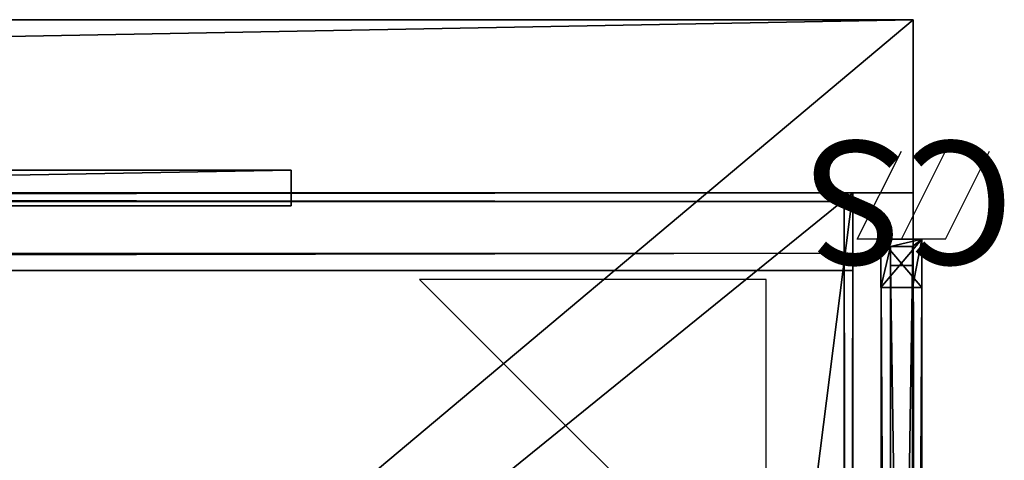
# Model space of a CAD drawing. Units: inches. Extents: x 887 to 1132, y -142 to 56.
# Drawn here: x 1109 to 1132, y 46 to 56 of the extents above; entities that cross this region are included whole.
import ezdxf

# ---------------------------------------------------------------- set-up
doc = ezdxf.new("R2010")
doc.units = ezdxf.units.IN
doc.header["$MEASUREMENT"] = 0
for name, color, linetype in [('A-FURN', 7, 'Continuous'), ('A-FURN-P-PNLS-JNC', 4, 'Continuous'), ('A-FURN-P-WALL', 30, 'Continuous'), ('A-FURN-P-WALL-JNCT-T', 30, 'Continuous'), ('A-FURN-P-WALL-T', 30, 'Continuous'), ('CET color Black or White', 7, 'Continuous'), ('CET Default', 7, 'Continuous')]:
    doc.layers.add(name, color=color, linetype=linetype)
for name, color, linetype, true_color in [('CET color Grey100', 7, 'Continuous', 0xffffff), ('CET color Grey50', 7, 'Continuous', 0x7f7f7f), ('CET color Grey65', 7, 'Continuous', 0xa5a5a5), ('CET color Grey70', 7, 'Continuous', 0x98b4b3), ('CET color Grey91', 7, 'Continuous', 0xe9eae5), ('CET color Grey97', 7, 'Continuous', 0xf6f6f6), ('CET color Grey98', 7, 'Continuous', 0xf9f9f9), ('CET color Grey99', 7, 'Continuous', 0xfdfef9)]:
    doc.layers.add(name, color=color, linetype=linetype, true_color=true_color)
doc.styles.add('Arial', font='arial.ttf')

# ---------------------------------------------------------------- blocks, each defined once
blk = doc.blocks.new('*C131')
at = {"layer": 'CET color Grey91', "linetype": 'Continuous'}
mesh = blk.add_polyface(dxfattribs=at)
corners = [(0, 0.807, 34.724), (0, 0.807, 80), (45.276, 0.807, 80), (45.276, 0.807, 34.724)]
mesh.append_faces([[corners[k] for k in face] for face in [(0, 2, 3, 0)]], dxfattribs={"vtx0": -1, "vtx3": -1})
mesh.append_faces([[corners[k] for k in face] for face in [(0, 1, 2, 0)]], dxfattribs={"vtx2": -1})
mesh = blk.add_polyface(dxfattribs=at)
corners = [(45.276, 0, 34.724), (0, 0, 34.724), (45.276, 0.807, 34.724), (0, 0.807, 34.724)]
mesh.append_faces([[corners[k] for k in face] for face in [(2, 1, 3, 2)]], dxfattribs={"vtx0": -1, "vtx3": -1})
mesh.append_faces([[corners[k] for k in face] for face in [(0, 1, 2, 0)]], dxfattribs={"vtx1": -1})
mesh = blk.add_polyface(dxfattribs=at)
corners = [(0, 0, 80), (45.276, 0, 80), (45.276, 0.807, 80), (0, 0.807, 80)]
mesh.append_faces([[corners[k] for k in face] for face in [(0, 2, 3, 0)]], dxfattribs={"vtx0": -1, "vtx3": -1})
mesh.append_faces([[corners[k] for k in face] for face in [(0, 1, 2, 0)]], dxfattribs={"vtx2": -1})
mesh = blk.add_polyface(dxfattribs=at)
corners = [(45.276, 0, 80), (45.276, 0, 34.724), (45.276, 0.807, 80), (45.276, 0.807, 34.724)]
mesh.append_faces([[corners[k] for k in face] for face in [(2, 1, 3, 2)]], dxfattribs={"vtx0": -1, "vtx3": -1})
mesh.append_faces([[corners[k] for k in face] for face in [(0, 1, 2, 0)]], dxfattribs={"vtx1": -1})
mesh = blk.add_polyface(dxfattribs=at)
corners = [(0, 0, 80), (0, 0, 34.724), (45.276, 0, 80), (45.276, 0, 34.724)]
mesh.append_faces([[corners[k] for k in face] for face in [(2, 1, 3, 2)]], dxfattribs={"vtx0": -1, "vtx3": -1})
mesh.append_faces([[corners[k] for k in face] for face in [(0, 1, 2, 0)]], dxfattribs={"vtx1": -1})
blk = doc.blocks.new('*C17')
at = {"layer": 'A-FURN', "linetype": 'Continuous', "rotation": 1.22133299768199e-12}
blk.add_blockref('*C131', (1070.109, 51.807), dxfattribs=at)
blk = doc.blocks.new('*C110')
at = {"layer": 'CET color Black or White', "linetype": 'Continuous'}
blk.add_line((0, -1.77), (211.415, -1.77), dxfattribs=at)
blk.add_lwpolyline([(0, -171.54), (211.415, -171.54), (211.415, 0), (0, 0), (0, -171.54)], dxfattribs=at)
blk.add_lwpolyline([(209.447, -1.969), (201.573, -1.969), (209.447, -9.843), (209.447, -1.969)], close=True, dxfattribs=at)
blk = doc.blocks.new('*C36')
at = {"layer": 'CET color Grey50', "linetype": 'Continuous'}
mesh = blk.add_polyface(dxfattribs=at)
corners = [(0, -171.54, -0.575), (211.416, -171.54, -0.575), (211.415, 0, -0.575), (0, 0, -0.575)]
mesh.append_faces([[corners[k] for k in face] for face in [(0, 2, 3, 0)]], dxfattribs={"vtx0": -1, "vtx3": -1})
mesh.append_faces([[corners[k] for k in face] for face in [(0, 1, 2, 0)]], dxfattribs={"vtx2": -1})
at = {"layer": 'CET color Grey65', "linetype": 'Continuous'}
mesh = blk.add_polyface(dxfattribs=at)
corners = [(0, 0, -1.575), (211.415, 0, -1.575), (211.415, 0, -1.772), (0, 0, -1.772), (211.415, -0.197, -1.575), (211.415, -0.197, -1.772), (0, -0.197, -1.575), (0, -0.197, -1.772)]
mesh.append_faces([[corners[k] for k in face] for face in [(0, 2, 3, 0), (1, 5, 2, 1), (1, 6, 4, 1), (5, 3, 2, 5), (4, 7, 5, 4), (6, 3, 7, 6)]], dxfattribs={"vtx0": -1, "vtx3": -1})
mesh.append_faces([[corners[k] for k in face] for face in [(0, 1, 2, 0), (1, 4, 5, 1), (1, 0, 6, 1), (5, 7, 3, 5), (4, 6, 7, 4), (6, 0, 3, 6)]], dxfattribs={"vtx2": -1})
mesh = blk.add_polyface(dxfattribs=at)
corners = [(211.219, -171.54, -1.772), (211.416, -171.54, -1.772), (211.416, -171.54, -1.575), (211.219, -171.54, -1.575), (211.415, 0, -1.772), (211.415, 0, -1.575), (211.219, 0, -1.772), (211.219, 0, -1.575)]
mesh.append_faces([[corners[k] for k in face] for face in [(0, 2, 3, 0), (1, 5, 2, 1), (1, 6, 4, 1), (5, 3, 2, 5), (4, 7, 5, 4), (6, 3, 7, 6)]], dxfattribs={"vtx0": -1, "vtx3": -1})
mesh.append_faces([[corners[k] for k in face] for face in [(0, 1, 2, 0), (1, 4, 5, 1), (1, 0, 6, 1), (5, 7, 3, 5), (4, 6, 7, 4), (6, 0, 3, 6)]], dxfattribs={"vtx2": -1})
at = {"layer": 'CET color Grey97', "linetype": 'Continuous'}
mesh = blk.add_polyface(dxfattribs=at)
corners = [(211.416, -171.54, -1.575), (189.708, -171.54, -1.575), (211.415, 0, -1.575), (189.708, 0, -1.575)]
mesh.append_faces([[corners[k] for k in face] for face in [(2, 1, 3, 2)]], dxfattribs={"vtx0": -1, "vtx3": -1})
mesh.append_faces([[corners[k] for k in face] for face in [(0, 1, 2, 0)]], dxfattribs={"vtx1": -1})
mesh = blk.add_polyface(dxfattribs=at)
corners = [(211.415, -1.77, -1.585), (0, -1.77, -1.585), (211.415, -1.376, -1.585), (0, -1.376, -1.585)]
mesh.append_faces([[corners[k] for k in face] for face in [(2, 1, 3, 2)]], dxfattribs={"vtx0": -1, "vtx3": -1})
mesh.append_faces([[corners[k] for k in face] for face in [(0, 1, 2, 0)]], dxfattribs={"vtx1": -1})
blk = doc.blocks.new('*C34')
at = {"layer": 'CET Default', "linetype": 'Continuous', "rotation": 359.9999999999999}
blk.add_blockref('*C36', (916.728, 52.104, 108), dxfattribs=at)
blk = doc.blocks.new('*C67')
at = {"layer": 'CET color Black or White', "linetype": 'Continuous'}
for p, q in [((0, 3.937, 108), (213.502, 3.937, 108)), ((213.502, 3.937, 108), (213.502, 0, 108)), ((213.502, 0, 108), (0, 0, 108))]:
    blk.add_line(p, q, dxfattribs=at)
blk = doc.blocks.new('*C144')
at = {"layer": 'CET color Grey100', "linetype": 'Continuous'}
mesh = blk.add_polyface(dxfattribs=at)
corners = [(0, 3.937), (213.502, 3.937, 108), (213.502, 3.937), (0, 3.937, 108)]
mesh.append_faces([[corners[k] for k in face] for face in [(0, 1, 2, 0)]], dxfattribs={"vtx0": -1, "vtx3": -1})
mesh.append_faces([[corners[k] for k in face] for face in [(0, 3, 1, 0)]], dxfattribs={"vtx2": -1})
mesh = blk.add_polyface(dxfattribs=at)
corners = [(0, 0, 107.961), (213.502, 3.937, 107.961), (0, 3.937, 107.961), (213.502, 0, 107.961)]
mesh.append_faces([[corners[k] for k in face] for face in [(0, 1, 2, 0)]], dxfattribs={"vtx0": -1, "vtx3": -1})
mesh.append_faces([[corners[k] for k in face] for face in [(0, 3, 1, 0)]], dxfattribs={"vtx2": -1})
mesh = blk.add_polyface(dxfattribs=at)
corners = [(0, 0), (0, 3.937), (213.502, 3.937), (213.502, 0)]
mesh.append_faces([[corners[k] for k in face] for face in [(0, 2, 3, 0)]], dxfattribs={"vtx0": -1, "vtx3": -1})
mesh.append_faces([[corners[k] for k in face] for face in [(0, 1, 2, 0)]], dxfattribs={"vtx2": -1})
mesh = blk.add_polyface(dxfattribs=at)
corners = [(213.503, 3.937), (213.503, 0, 108), (213.503, 0), (213.503, 3.937, 108)]
mesh.append_faces([[corners[k] for k in face] for face in [(0, 1, 2, 0)]], dxfattribs={"vtx0": -1, "vtx3": -1})
mesh.append_faces([[corners[k] for k in face] for face in [(0, 3, 1, 0)]], dxfattribs={"vtx2": -1})
mesh = blk.add_polyface(dxfattribs=at)
corners = [(213.503, 0), (0, 0, 108), (0, 0), (213.503, 0, 108)]
mesh.append_faces([[corners[k] for k in face] for face in [(0, 1, 2, 0)]], dxfattribs={"vtx0": -1, "vtx3": -1})
mesh.append_faces([[corners[k] for k in face] for face in [(0, 3, 1, 0)]], dxfattribs={"vtx2": -1})
blk = doc.blocks.new('*C72')
at = {"layer": 'CET Default', "linetype": 'Continuous'}
blk.add_blockref('*C144', (916.009, 52.1), dxfattribs=at)
blk = doc.blocks.new('*C148')
at = {"layer": 'CET color Black or White', "linetype": 'Continuous'}
blk.add_lwpolyline([(0, -177.569), (-0.105, 1.742), (213.397, 1.742), (213.502, -177.569), (0, -177.569)], dxfattribs=at)
blk = doc.blocks.new('*C38')
at = {"layer": 'CET color Grey98', "linetype": 'Continuous'}
mesh = blk.add_polyface(dxfattribs=at)
corners = [(0, -177.569), (213.397, 1.742), (213.503, -177.569), (-0.105, 1.742)]
mesh.append_faces([[corners[k] for k in face] for face in [(0, 1, 2, 0)]], dxfattribs={"vtx0": -1, "vtx3": -1})
mesh.append_faces([[corners[k] for k in face] for face in [(0, 3, 1, 0)]], dxfattribs={"vtx2": -1})
mesh = blk.add_polyface(dxfattribs=at)
corners = [(0, -177.569), (-0.105, 1.742, 4), (-0.105, 1.742), (0, -177.569, 4), (213.397, 1.742, 4), (213.397, 1.742), (213.503, -177.569, 4), (213.503, -177.569)]
mesh.append_faces([[corners[k] for k in face] for face in [(0, 1, 2, 0), (2, 4, 5, 2), (5, 6, 7, 5), (7, 3, 0, 7)]], dxfattribs={"vtx0": -1, "vtx3": -1})
mesh.append_faces([[corners[k] for k in face] for face in [(0, 3, 1, 0), (2, 1, 4, 2), (5, 4, 6, 5), (7, 6, 3, 7)]], dxfattribs={"vtx2": -1})
mesh = blk.add_polyface(dxfattribs=at)
corners = [(0, -177.569, 4), (213.503, -177.569, 4), (213.397, 1.742, 4), (-0.105, 1.742, 4)]
mesh.append_faces([[corners[k] for k in face] for face in [(0, 2, 3, 0)]], dxfattribs={"vtx0": -1, "vtx3": -1})
mesh.append_faces([[corners[k] for k in face] for face in [(0, 1, 2, 0)]], dxfattribs={"vtx2": -1})
blk = doc.blocks.new('*C30')
at = {"layer": 'CET Default', "linetype": 'Continuous', "rotation": 359.9999999999999}
blk.add_blockref('*C38', (916.114, 54.295, 108), dxfattribs=at)
blk = doc.blocks.new('*C40')
at = {"layer": 'A-FURN-P-WALL', "linetype": 'Continuous'}
blk.add_lwpolyline([(0, 0), (165.778, 0), (165.778, 0.5), (0, 0.5), (0, 0)], dxfattribs=at)
at = {"layer": 'A-FURN-P-WALL-JNCT-T', "linetype": 'Continuous', "style": 'Arial'}
blk.add_attdef('ITEXT', (85.448, 2.474), '', height=2.8, rotation=180, dxfattribs=at).dxf.unprotected_set("ltscale", 0)
at = {"layer": 'A-FURN-P-WALL-T', "linetype": 'Continuous', "style": 'Arial'}
blk.add_attdef('ITEXT', (83.361, 0.25), '', height=2.8, rotation=180, dxfattribs=at).dxf.unprotected_set("ltscale", 0)
blk.add_attdef('ITEXT', (83.361, 0.25), '', height=2.8, rotation=180, dxfattribs=at).dxf.unprotected_set("ltscale", 0)
blk.add_attdef('ITEXT', (83.361, 0.25), '', height=2.8, rotation=180, dxfattribs=at).dxf.unprotected_set("ltscale", 0)
blk = doc.blocks.new('*C51')
at = {"layer": 'CET color Grey70', "linetype": 'Continuous'}
mesh = blk.add_polyface(dxfattribs=at)
corners = [(165.778, 0.5, 1.103), (132.685, 0.5, 1.103), (132.685, 0.5, 106.031), (165.778, 0.5, 106.031), (132.685, 0, 1.103), (132.685, 0, 106.031), (165.778, 0, 1.103), (165.778, 0, 106.031)]
mesh.append_faces([[corners[k] for k in face] for face in [(0, 2, 3, 0), (1, 5, 2, 1), (1, 6, 4, 1), (5, 3, 2, 5), (4, 7, 5, 4), (6, 3, 7, 6)]], dxfattribs={"vtx0": -1, "vtx3": -1})
mesh.append_faces([[corners[k] for k in face] for face in [(0, 1, 2, 0), (1, 4, 5, 1), (1, 0, 6, 1), (5, 7, 3, 5), (4, 6, 7, 4), (6, 0, 3, 6)]], dxfattribs={"vtx2": -1})
at = {"layer": 'CET color Grey99', "linetype": 'Continuous'}
mesh = blk.add_polyface(dxfattribs=at)
corners = [(165.275, 0.712, 106.031), (0.463, 0.712, 106.031), (0.463, 0.712, 108), (165.275, 0.712, 108), (0.463, -0.213, 106.031), (0.463, -0.213, 108), (165.275, -0.213, 106.031), (165.275, -0.213, 108)]
mesh.append_faces([[corners[k] for k in face] for face in [(0, 2, 3, 0), (1, 5, 2, 1), (1, 6, 4, 1), (5, 3, 2, 5), (4, 7, 5, 4), (6, 3, 7, 6)]], dxfattribs={"vtx0": -1, "vtx3": -1})
mesh.append_faces([[corners[k] for k in face] for face in [(0, 1, 2, 0), (1, 4, 5, 1), (1, 0, 6, 1), (5, 7, 3, 5), (4, 6, 7, 4), (6, 0, 3, 6)]], dxfattribs={"vtx2": -1})
mesh = blk.add_polyface(dxfattribs=at)
corners = [(165.275, 0.712), (0.463, 0.712), (0.463, 0.712, 1.103), (165.275, 0.712, 1.103), (0.463, -0.213), (0.463, -0.213, 1.103), (165.275, -0.213), (165.275, -0.213, 1.103)]
mesh.append_faces([[corners[k] for k in face] for face in [(0, 2, 3, 0), (1, 5, 2, 1), (1, 6, 4, 1), (5, 3, 2, 5), (4, 7, 5, 4), (6, 3, 7, 6)]], dxfattribs={"vtx0": -1, "vtx3": -1})
mesh.append_faces([[corners[k] for k in face] for face in [(0, 1, 2, 0), (1, 4, 5, 1), (1, 0, 6, 1), (5, 7, 3, 5), (4, 6, 7, 4), (6, 0, 3, 6)]], dxfattribs={"vtx2": -1})
blk = doc.blocks.new('*C52')
at = {"layer": 'A-FURN', "linetype": 'Continuous', "rotation": 90.00000000003533}
blk.add_blockref('*C51', (1129.492, -115.328), dxfattribs=at)
blk = doc.blocks.new('*C42')
at = {"layer": 'A-FURN-P-PNLS-JNC', "linetype": 'Continuous'}
for p, q in [((0, -1), (0, 1)), ((0, 1), (2, 0)), ((0, 0), (2, -1)), ((0, -1), (2, -2))]:
    blk.add_line(p, q, dxfattribs=at)
blk.add_lwpolyline([(-1.103, -0.463), (0, -0.463), (0, 0.463), (-1.103, 0.463), (-1.103, 0.25), (-0.17, 0.25), (-0.17, -0.25), (-1.103, -0.25), (-1.103, -0.463)], dxfattribs=at)
at = {"layer": 'A-FURN-P-WALL-JNCT-T', "linetype": 'Continuous', "style": 'Arial'}
blk.add_attdef('ITEXT', (2.224, -2.559), '', height=2.8, rotation=90, dxfattribs=at).dxf.unprotected_set("ltscale", 0)
at = {"layer": 'A-FURN-P-WALL-T', "linetype": 'Continuous', "style": 'Arial'}
blk.add_attdef('ITEXT', (0, -0.472), '', height=2.8, rotation=90, dxfattribs=at).dxf.unprotected_set("ltscale", 0)
blk = doc.blocks.new('*C112')
at = {"layer": 'CET color Grey99', "linetype": 'Continuous'}
mesh = blk.add_polyface(dxfattribs=at)
corners = [(-1.103, 0.463, 106.031), (0, 0.463, 106.031), (-1.103, 0.463), (0, 0.463), (-1.103, 0.25, 106.031), (-1.103, 0.25), (-0.17, 0.25, 106.031), (-0.17, 0.25), (-0.17, -0.25, 106.031), (-0.17, -0.25), (-1.103, -0.25, 106.031), (-1.103, -0.25), (-1.103, -0.462, 106.031), (-1.103, -0.462), (0, -0.462), (0, -0.462, 106.031)]
mesh.append_faces([[corners[k] for k in face] for face in [(7, 14, 9, 7), (8, 15, 6, 8)]], dxfattribs={"vtx0": -1, "vtx1": -1, "vtx3": -1})
mesh.append_faces([[corners[k] for k in face] for face in [(7, 3, 14, 7), (7, 2, 3, 7), (15, 8, 10, 15)]], dxfattribs={"vtx0": -1, "vtx2": -1, "vtx3": -1})
mesh.append_faces([[corners[k] for k in face] for face in [(11, 14, 13, 11)]], dxfattribs={"vtx0": -1, "vtx3": -1})
mesh.append_faces([[corners[k] for k in face] for face in [(0, 1, 2, 0), (4, 0, 5, 4), (6, 4, 7, 6), (8, 6, 9, 8), (10, 8, 11, 10), (12, 10, 13, 12), (12, 15, 10, 12), (15, 12, 14, 15), (1, 15, 3, 1)]], dxfattribs={"vtx1": -1})
mesh.append_faces([[corners[k] for k in face] for face in [(11, 9, 14, 11), (1, 0, 6, 1), (15, 1, 6, 15)]], dxfattribs={"vtx1": -1, "vtx2": -1})
mesh.append_faces([[corners[k] for k in face] for face in [(1, 3, 2, 1), (0, 2, 5, 0), (4, 5, 7, 4), (6, 7, 9, 6), (8, 9, 11, 8), (10, 11, 13, 10), (7, 5, 2, 7), (0, 4, 6, 0), (12, 13, 14, 12), (15, 14, 3, 15)]], dxfattribs={"vtx2": -1})
mesh = blk.add_polyface(dxfattribs=at)
corners = [(0, 0.463, 106.031), (-1.103, 0.463, 106.031), (-1.103, 0.463, 108), (0, 0.463, 108), (-1.103, -0.462, 106.031), (-1.103, -0.462, 108), (0, -0.462, 106.031), (0, -0.462, 108)]
mesh.append_faces([[corners[k] for k in face] for face in [(0, 2, 3, 0), (1, 5, 2, 1), (1, 6, 4, 1), (5, 3, 2, 5), (4, 7, 5, 4), (6, 3, 7, 6)]], dxfattribs={"vtx0": -1, "vtx3": -1})
mesh.append_faces([[corners[k] for k in face] for face in [(0, 1, 2, 0), (1, 4, 5, 1), (1, 0, 6, 1), (5, 7, 3, 5), (4, 6, 7, 4), (6, 0, 3, 6)]], dxfattribs={"vtx2": -1})
blk = doc.blocks.new('*C49')
at = {"layer": 'A-FURN', "linetype": 'Continuous', "rotation": 90.00000000003496}
blk.add_blockref('*C112', (1129.242, 51.05), dxfattribs=at)

msp = doc.modelspace()

# ---------------------------------------------------------------- block references
at = {"layer": 'A-FURN', "linetype": 'Continuous'}
ref = msp.add_blockref('*C42', (1129.242, 51.05), dxfattribs=dict(at, rotation=90.00000000003496))
ref.add_attrib('ITEXT', 'CS', (1131.801, 53.275), dxfattribs={"layer": 'A-FURN-P-WALL-JNCT-T', "linetype": 'Continuous', "height": 2.8, "rotation": 180, "style": 'Arial'}).dxf.unprotected_set("ltscale", 0)
for name in ['*C17', '*C49', '*C52']:
    msp.add_blockref(name, (0, 0), dxfattribs=at)
at = {"layer": 'A-FURN', "linetype": 'Continuous', "rotation": 90.00000000003533}
msp.add_blockref('*C40', (1129.492, -115.328), dxfattribs=at)
at = {"layer": 'CET Default', "linetype": 'Continuous'}
for name, p in [('*C67', (916.009, 52.1)), ('*C72', (0, 0)), ('*C30', (0, 0)), ('*C34', (0, 0))]:
    msp.add_blockref(name, p, dxfattribs=at)
at = {"layer": 'CET Default', "linetype": 'Continuous', "rotation": 359.9999999999999}
for name, p in [('*C148', (916.114, 54.295, 108)), ('*C110', (916.728, 52.104, 108))]:
    msp.add_blockref(name, p, dxfattribs=at)

doc.saveas('drawing.dxf')
